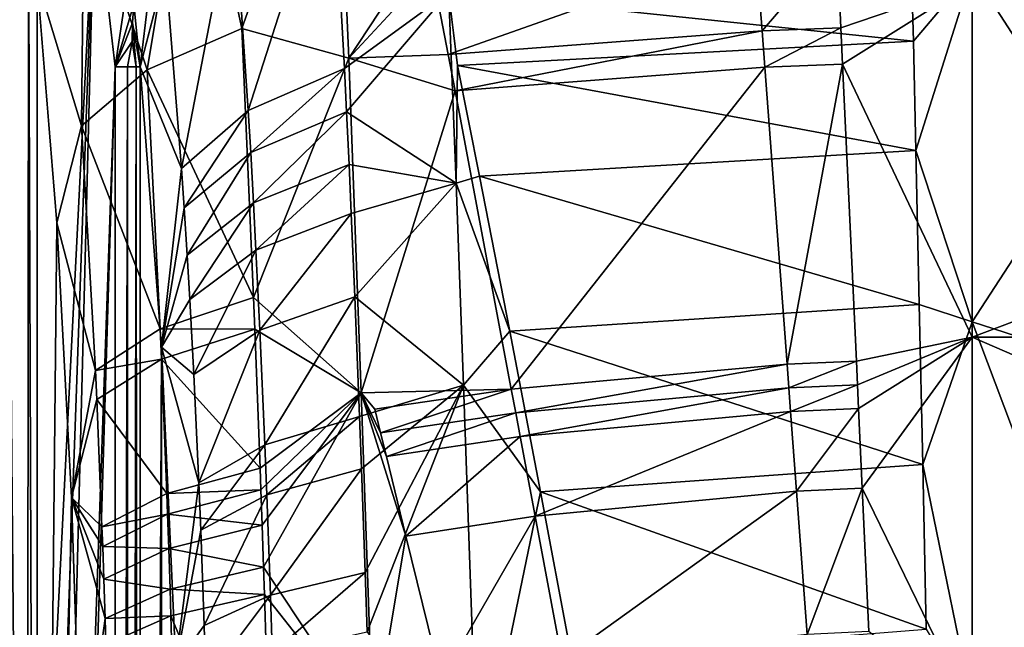
# Model space of a CAD drawing. Extents: x 0 to 46, y 0 to 81.
# Drawn here: x 12.9 to 22, y 59.9 to 65.5 of the extents above; entities that cross this region are included whole.
import ezdxf

# ---------------------------------------------------------------- set-up
doc = ezdxf.new("R2010")
doc.units = 0
doc.layers.add('PORCELANA', color=60, linetype='CONTINUOUS')

msp = doc.modelspace()

# ---------------------------------------------------------------- linework, layer by layer
at = {"layer": 'PORCELANA', "invisible_edges": 8}
for points in [[(13.0111, 67.0112, 12.179), (12.9988, 45.0228, 12.2058), (12.8033, 67.8242, 12.4824), (13.0111, 67.0112, 12.179)], [(12.8033, 67.8242, 12.4824), (12.9988, 45.0228, 12.2058), (12.8033, 45.029, 12.4824), (12.8033, 67.8242, 12.4824)], [(15.848, 67.8885, 9.9868), (14.9759, 65.4132, 8.3882), (14.5142, 67.5255, 10.2388), (15.848, 67.8885, 9.9868)], [(15.848, 67.8885, 9.9868), (15.9605, 65.1381, 7.9016), (14.9759, 65.4132, 8.3882), (15.848, 67.8885, 9.9868)], [(16.6735, 66.2194, 8.5439), (15.9605, 65.1381, 7.9016), (15.848, 67.8885, 9.9868), (16.6735, 66.2194, 8.5439)], [(11.1343, 67.6054, 15.5657), (12.3511, 41.5, 14.3488), (13.6191, 66.6744, 13.0809), (11.1343, 67.6054, 15.5657)], [(14.5142, 67.5255, 10.2388), (14.1035, 65.0315, 8.8702), (13.5226, 66.7992, 10.9196), (14.5142, 67.5255, 10.2388)], [(14.5142, 67.5255, 10.2388), (14.9759, 65.4132, 8.3882), (14.1035, 65.0315, 8.8702), (14.5142, 67.5255, 10.2388)], [(15.8099, 67.0886, 10.8505), (14.9005, 66.6161, 11.2537), (15.0348, 64.656, 9.709), (15.8099, 67.0886, 10.8505)], [(15.8099, 67.0886, 10.8505), (15.0348, 64.656, 9.709), (15.9211, 65.0454, 9.2343), (15.8099, 67.0886, 10.8505)], [(15.8099, 67.0886, 10.8505), (15.9211, 65.0454, 9.2343), (16.8792, 65.742, 9.4166), (15.8099, 67.0886, 10.8505)], [(13.0111, 67.0112, 12.179), (13.0908, 45.0156, 11.8798), (12.9988, 45.0228, 12.2058), (13.0111, 67.0112, 12.179)], [(13.0908, 65.8686, 11.8798), (13.0908, 45.0156, 11.8798), (13.0111, 67.0112, 12.179), (13.0908, 65.8686, 11.8798)], [(13.5226, 66.7992, 10.9196), (13.5009, 64.5154, 9.5825), (13.0908, 65.8686, 11.8798), (13.5226, 66.7992, 10.9196)], [(13.5226, 66.7992, 10.9196), (14.1035, 65.0315, 8.8702), (13.5009, 64.5154, 9.5825), (13.5226, 66.7992, 10.9196)], [(12.3511, 41.5, 14.3488), (12.7047, 41.366, 13.9953), (13.6191, 66.6744, 13.0809), (12.3511, 41.5, 14.3488)], [(13.6191, 66.6744, 13.0809), (12.7047, 41.366, 13.9953), (12.9635, 41, 13.7365), (13.6191, 66.6744, 13.0809)], [(13.6191, 66.6744, 13.0809), (12.9635, 41, 13.7365), (13.8109, 65.0595, 12.889), (13.6191, 66.6744, 13.0809)], [(13.6191, 66.6744, 13.0809), (13.8109, 65.0595, 12.889), (14.016, 66.4763, 12.6839), (13.6191, 66.6744, 13.0809)], [(14.4217, 64.1248, 10.4191), (14.9005, 66.6161, 11.2537), (14.2747, 65.9609, 11.8797), (14.4217, 64.1248, 10.4191)], [(14.4217, 64.1248, 10.4191), (15.0348, 64.656, 9.709), (14.9005, 66.6161, 11.2537), (14.4217, 64.1248, 10.4191)], [(14.016, 66.4763, 12.6839), (13.8109, 65.0595, 12.889), (13.9804, 65.6352, 12.6688), (14.016, 66.4763, 12.6839)], [(14.1857, 66.3066, 12.3707), (13.9804, 65.6352, 12.6688), (14.0409, 65.0595, 12.407), (14.1857, 66.3066, 12.3707)], [(14.2747, 65.9609, 11.8797), (14.1857, 66.3066, 12.3707), (14.0409, 65.0595, 12.407), (14.2747, 65.9609, 11.8797)], [(16.6735, 66.2194, 8.5439), (16.724, 65.9626, 8.3571), (15.9605, 65.1381, 7.9016), (16.6735, 66.2194, 8.5439)], [(16.724, 65.9626, 8.3571), (19.7054, 66.1723, 8.2849), (16.8766, 65.1739, 7.8234), (16.724, 65.9626, 8.3571)], [(19.7659, 65.3911, 7.7477), (16.8766, 65.1739, 7.8234), (19.7054, 66.1723, 8.2849), (19.7659, 65.3911, 7.7477)], [(21.1578, 65.2953, 8.847), (21.1347, 66.2528, 9.5646), (16.8792, 65.742, 9.4166), (21.1578, 65.2953, 8.847)], [(19.7054, 66.1723, 8.2849), (20.453, 66.1975, 8.2759), (19.7659, 65.3911, 7.7477), (19.7054, 66.1723, 8.2849)], [(19.7659, 65.3911, 7.7477), (20.453, 66.1975, 8.2759), (20.4908, 65.4172, 7.7383), (19.7659, 65.3911, 7.7477)], [(21.7, 65.8321, 7.9989), (20.4908, 65.4172, 7.7383), (20.453, 66.1975, 8.2759), (21.7, 65.8321, 7.9989)], [(21.7, 65.9386, 9.3133), (21.1347, 66.2528, 9.5646), (21.1578, 65.2953, 8.847), (21.7, 65.9386, 9.3133)], [(22.7395, 64.3148, 8.2266), (22.823, 66.0924, 9.4474), (21.7, 65.9386, 9.3133), (22.7395, 64.3148, 8.2266)], [(14.2747, 65.9609, 11.8797), (14.0409, 65.0595, 12.407), (14.4217, 64.1248, 10.4191), (14.2747, 65.9609, 11.8797)], [(16.724, 65.9626, 8.3571), (16.8766, 65.1739, 7.8234), (15.9605, 65.1381, 7.9016), (16.724, 65.9626, 8.3571)], [(21.181, 64.2881, 8.201), (21.7, 65.9386, 9.3133), (21.1578, 65.2953, 8.847), (21.181, 64.2881, 8.201)], [(21.7, 62.7124, 7.3778), (21.7, 65.9386, 9.3133), (21.181, 64.2881, 8.201), (21.7, 62.7124, 7.3778)], [(21.7, 65.9386, 9.3133), (21.7, 62.7124, 7.3778), (22.7395, 64.3148, 8.2266), (21.7, 65.9386, 9.3133)], [(13.2713, 63.6238, 10.1617), (13.0908, 45.0156, 11.8798), (13.0908, 65.8686, 11.8798), (13.2713, 63.6238, 10.1617)], [(13.0908, 65.8686, 11.8798), (13.5009, 64.5154, 9.5825), (13.2713, 63.6238, 10.1617), (13.0908, 65.8686, 11.8798)], [(21.7, 65.8321, 7.9989), (20.5066, 65.0839, 7.527), (20.4908, 65.4172, 7.7383), (21.7, 65.8321, 7.9989)], [(21.7, 62.5696, 6.2267), (20.5066, 65.0839, 7.527), (21.7, 65.8321, 7.9989), (21.7, 62.5696, 6.2267)], [(25.3492, 65.5224, 7.9394), (25.2425, 64.7773, 7.4683), (21.7, 65.8321, 7.9989), (25.3492, 65.5224, 7.9394)], [(21.7, 65.8321, 7.9989), (25.2425, 64.7773, 7.4683), (25.2132, 64.5704, 7.3463), (21.7, 65.8321, 7.9989)], [(21.7, 62.5696, 6.2267), (21.7, 65.8321, 7.9989), (25.1146, 63.8705, 6.9602), (21.7, 62.5696, 6.2267)], [(25.1146, 63.8705, 6.9602), (21.7, 65.8321, 7.9989), (25.2132, 64.5704, 7.3463), (25.1146, 63.8705, 6.9602)], [(16.8792, 65.742, 9.4166), (15.9211, 65.0454, 9.2343), (15.9404, 64.644, 8.972), (16.8792, 65.742, 9.4166)], [(16.8792, 65.742, 9.4166), (15.9404, 64.644, 8.972), (16.9485, 63.9886, 8.2819), (16.8792, 65.742, 9.4166)], [(16.96, 65.0715, 8.9414), (21.1578, 65.2953, 8.847), (16.8792, 65.742, 9.4166), (16.96, 65.0715, 8.9414)], [(16.96, 65.0715, 8.9414), (16.8792, 65.742, 9.4166), (16.9485, 63.9886, 8.2819), (16.96, 65.0715, 8.9414)], [(13.9804, 65.6352, 12.6688), (13.8109, 65.0595, 12.889), (13.9703, 65.4643, 12.6749), (13.9804, 65.6352, 12.6688)], [(14.0409, 65.0595, 12.407), (13.9804, 65.6352, 12.6688), (13.9703, 65.4643, 12.6749), (14.0409, 65.0595, 12.407)], [(13.9703, 65.4643, 12.6749), (13.8109, 65.0595, 12.889), (13.9658, 65.2914, 12.6752), (13.9703, 65.4643, 12.6749)], [(14.0017, 65.0595, 12.5838), (13.9703, 65.4643, 12.6749), (13.9658, 65.2914, 12.6752), (14.0017, 65.0595, 12.5838)], [(14.0409, 65.0595, 12.407), (13.9703, 65.4643, 12.6749), (14.0017, 65.0595, 12.5838), (14.0409, 65.0595, 12.407)], [(14.9759, 65.4132, 8.3882), (15.0826, 62.9375, 7.0265), (14.1035, 65.0315, 8.8702), (14.9759, 65.4132, 8.3882)], [(14.9759, 65.4132, 8.3882), (15.9605, 65.1381, 7.9016), (15.0826, 62.9375, 7.0265), (14.9759, 65.4132, 8.3882)], [(19.7659, 65.3911, 7.7477), (16.9408, 64.8376, 7.6132), (16.8766, 65.1739, 7.8234), (19.7659, 65.3911, 7.7477)], [(19.7914, 65.0575, 7.5365), (16.9408, 64.8376, 7.6132), (19.7659, 65.3911, 7.7477), (19.7914, 65.0575, 7.5365)], [(19.7659, 65.3911, 7.7477), (20.4908, 65.4172, 7.7383), (19.7914, 65.0575, 7.5365), (19.7659, 65.3911, 7.7477)], [(19.7914, 65.0575, 7.5365), (20.4908, 65.4172, 7.7383), (20.5066, 65.0839, 7.527), (19.7914, 65.0575, 7.5365)], [(13.9237, 65.0595, 12.7473), (13.9658, 65.2914, 12.6752), (13.8109, 65.0595, 12.889), (13.9237, 65.0595, 12.7473)], [(14.0017, 65.0595, 12.5838), (13.9658, 65.2914, 12.6752), (13.9237, 65.0595, 12.7473), (14.0017, 65.0595, 12.5838)], [(21.181, 64.2881, 8.201), (21.1578, 65.2953, 8.847), (16.96, 65.0715, 8.9414), (21.181, 64.2881, 8.201)], [(15.9605, 65.1381, 7.9016), (16.8766, 65.1739, 7.8234), (16.9408, 64.8376, 7.6132), (15.9605, 65.1381, 7.9016)], [(15.9605, 65.1381, 7.9016), (16.0741, 62.0593, 6.3655), (15.0826, 62.9375, 7.0265), (15.9605, 65.1381, 7.9016)], [(15.9605, 65.1381, 7.9016), (16.9408, 64.8376, 7.6132), (16.0741, 62.0593, 6.3655), (15.9605, 65.1381, 7.9016)], [(19.9955, 62.3238, 6.1611), (19.7914, 65.0575, 7.5365), (20.5066, 65.0839, 7.527), (19.9955, 62.3238, 6.1611)], [(19.9955, 62.3238, 6.1611), (20.5066, 65.0839, 7.527), (20.6339, 62.3513, 6.1518), (19.9955, 62.3238, 6.1611)], [(20.6339, 62.3513, 6.1518), (20.5066, 65.0839, 7.527), (21.7, 62.5696, 6.2267), (20.6339, 62.3513, 6.1518)], [(13.8109, 65.0595, 12.889), (12.9635, 41, 13.7365), (13.0582, 40.5, 13.6417), (13.8109, 65.0595, 12.889)], [(13.8109, 65.0595, 12.889), (13.0582, 40.5, 13.6417), (13.8109, 15.9405, 12.889), (13.8109, 65.0595, 12.889)], [(14.1035, 65.0315, 8.8702), (14.2232, 62.6489, 7.5627), (13.5009, 64.5154, 9.5825), (14.1035, 65.0315, 8.8702)], [(13.8109, 65.0595, 12.889), (13.8109, 15.9405, 12.889), (13.9237, 65.0595, 12.7473), (13.8109, 65.0595, 12.889)], [(13.9237, 65.0595, 12.7473), (13.8109, 15.9405, 12.889), (13.9237, 15.9405, 12.7473), (13.9237, 65.0595, 12.7473)], [(13.9237, 65.0595, 12.7473), (13.9237, 15.9405, 12.7473), (14.0017, 65.0595, 12.5838), (13.9237, 65.0595, 12.7473)], [(14.0017, 65.0595, 12.5838), (13.9237, 15.9405, 12.7473), (14.0017, 15.9405, 12.5838), (14.0017, 65.0595, 12.5838)], [(14.0017, 65.0595, 12.5838), (14.0409, 15.9405, 12.407), (14.0409, 65.0595, 12.407), (14.0017, 65.0595, 12.5838)], [(14.0017, 65.0595, 12.5838), (14.0017, 15.9405, 12.5838), (14.0409, 15.9405, 12.407), (14.0017, 65.0595, 12.5838)], [(14.0409, 65.0595, 12.407), (14.0409, 15.9405, 12.407), (14.2364, 62.4775, 10.5465), (14.0409, 65.0595, 12.407)], [(14.4217, 64.1248, 10.4191), (14.0409, 65.0595, 12.407), (14.2364, 62.4775, 10.5465), (14.4217, 64.1248, 10.4191)], [(14.1035, 65.0315, 8.8702), (15.0826, 62.9375, 7.0265), (14.2232, 62.6489, 7.5627), (14.1035, 65.0315, 8.8702)], [(15.9211, 65.0454, 9.2343), (15.0348, 64.656, 9.709), (15.0572, 64.2708, 9.458), (15.9211, 65.0454, 9.2343)], [(15.9211, 65.0454, 9.2343), (15.0572, 64.2708, 9.458), (15.9404, 64.644, 8.972), (15.9211, 65.0454, 9.2343)], [(17.4566, 62.0933, 6.2365), (16.9408, 64.8376, 7.6132), (19.7914, 65.0575, 7.5365), (17.4566, 62.0933, 6.2365)], [(16.9485, 63.9886, 8.2819), (17.1651, 64.0524, 8.296), (16.96, 65.0715, 8.9414), (16.9485, 63.9886, 8.2819)], [(16.96, 65.0715, 8.9414), (17.1651, 64.0524, 8.296), (21.181, 64.2881, 8.201), (16.96, 65.0715, 8.9414)], [(17.4566, 62.0933, 6.2365), (19.7914, 65.0575, 7.5365), (19.9955, 62.3238, 6.1611), (17.4566, 62.0933, 6.2365)], [(16.0741, 62.0593, 6.3655), (16.9408, 64.8376, 7.6132), (17.4566, 62.0933, 6.2365), (16.0741, 62.0593, 6.3655)], [(14.4457, 63.763, 10.1815), (15.0348, 64.656, 9.709), (14.4217, 64.1248, 10.4191), (14.4457, 63.763, 10.1815)], [(14.4457, 63.763, 10.1815), (15.0572, 64.2708, 9.458), (15.0348, 64.656, 9.709), (14.4457, 63.763, 10.1815)], [(15.9404, 64.644, 8.972), (15.0572, 64.2708, 9.458), (15.0828, 63.807, 9.1753), (15.9404, 64.644, 8.972)], [(15.9404, 64.644, 8.972), (15.0828, 63.807, 9.1753), (15.9626, 64.1606, 8.6767), (15.9404, 64.644, 8.972)], [(16.9485, 63.9886, 8.2819), (15.9404, 64.644, 8.972), (15.9626, 64.1606, 8.6767), (16.9485, 63.9886, 8.2819)], [(13.5009, 64.5154, 9.5825), (13.6277, 62.263, 8.3381), (13.2713, 63.6238, 10.1617), (13.5009, 64.5154, 9.5825)], [(13.5009, 64.5154, 9.5825), (14.2232, 62.6489, 7.5627), (13.6277, 62.263, 8.3381), (13.5009, 64.5154, 9.5825)], [(14.4729, 63.327, 9.9139), (15.0572, 64.2708, 9.458), (14.4457, 63.763, 10.1815), (14.4729, 63.327, 9.9139)], [(14.4729, 63.327, 9.9139), (15.0828, 63.807, 9.1753), (15.0572, 64.2708, 9.458), (14.4729, 63.327, 9.9139)], [(21.181, 64.2881, 8.201), (17.1651, 64.0524, 8.296), (21.2123, 62.8723, 7.4542), (21.181, 64.2881, 8.201)], [(21.181, 64.2881, 8.201), (21.2123, 62.8723, 7.4542), (21.7, 62.7124, 7.3778), (21.181, 64.2881, 8.201)], [(22.7395, 64.3148, 8.2266), (21.7, 62.7124, 7.3778), (22.6552, 62.4028, 7.2522), (22.7395, 64.3148, 8.2266)], [(14.2364, 62.4775, 10.5465), (14.4457, 63.763, 10.1815), (14.4217, 64.1248, 10.4191), (14.2364, 62.4775, 10.5465)], [(15.9626, 64.1606, 8.6767), (15.0828, 63.807, 9.1753), (15.1053, 63.3729, 8.929), (15.9626, 64.1606, 8.6767)], [(15.9626, 64.1606, 8.6767), (15.1053, 63.3729, 8.929), (15.9826, 63.708, 8.4193), (15.9626, 64.1606, 8.6767)], [(15.9626, 64.1606, 8.6767), (15.9826, 63.708, 8.4193), (16.9485, 63.9886, 8.2819), (15.9626, 64.1606, 8.6767)], [(17.4435, 62.6251, 7.5459), (17.1651, 64.0524, 8.296), (16.9485, 63.9886, 8.2819), (17.4435, 62.6251, 7.5459)], [(17.4435, 62.6251, 7.5459), (21.2123, 62.8723, 7.4542), (17.1651, 64.0524, 8.296), (17.4435, 62.6251, 7.5459)], [(16.9485, 63.9886, 8.2819), (15.9826, 63.708, 8.4193), (16.0148, 62.9411, 8.0226), (16.9485, 63.9886, 8.2819)], [(16.9485, 63.9886, 8.2819), (16.0148, 62.9411, 8.0226), (17.0174, 62.1301, 7.3739), (16.9485, 63.9886, 8.2819)], [(16.9485, 63.9886, 8.2819), (17.0174, 62.1301, 7.3739), (17.4435, 62.6251, 7.5459), (16.9485, 63.9886, 8.2819)], [(25.1146, 63.8705, 6.9602), (24.9336, 62.5762, 6.3477), (21.7, 62.5696, 6.2267), (25.1146, 63.8705, 6.9602)], [(14.2364, 62.4775, 10.5465), (14.4729, 63.327, 9.9139), (14.4457, 63.763, 10.1815), (14.2364, 62.4775, 10.5465)], [(14.4966, 62.9187, 9.6806), (15.0828, 63.807, 9.1753), (14.4729, 63.327, 9.9139), (14.4966, 62.9187, 9.6806)], [(14.4966, 62.9187, 9.6806), (15.1053, 63.3729, 8.929), (15.0828, 63.807, 9.1753), (14.4966, 62.9187, 9.6806)], [(15.9826, 63.708, 8.4193), (15.1053, 63.3729, 8.929), (15.1407, 62.637, 8.5491), (15.9826, 63.708, 8.4193)], [(15.9826, 63.708, 8.4193), (15.1407, 62.637, 8.5491), (16.0148, 62.9411, 8.0226), (15.9826, 63.708, 8.4193)], [(13.2713, 63.6238, 10.1617), (13.4062, 61.0958, 8.8784), (13.0908, 45.0156, 11.8798), (13.2713, 63.6238, 10.1617)], [(13.2713, 63.6238, 10.1617), (13.6277, 62.263, 8.3381), (13.4062, 61.0958, 8.8784), (13.2713, 63.6238, 10.1617)], [(14.5333, 62.226, 9.3211), (15.1053, 63.3729, 8.929), (14.4966, 62.9187, 9.6806), (14.5333, 62.226, 9.3211)], [(14.5333, 62.226, 9.3211), (15.1407, 62.637, 8.5491), (15.1053, 63.3729, 8.929), (14.5333, 62.226, 9.3211)], [(14.4966, 62.9187, 9.6806), (14.4729, 63.327, 9.9139), (14.2364, 62.4775, 10.5465), (14.4966, 62.9187, 9.6806)], [(15.0826, 62.9375, 7.0265), (15.0942, 62.6451, 6.896), (14.2232, 62.6489, 7.5627), (15.0826, 62.9375, 7.0265)], [(14.2364, 62.4775, 10.5465), (14.5333, 62.226, 9.3211), (14.4966, 62.9187, 9.6806), (14.2364, 62.4775, 10.5465)], [(15.0826, 62.9375, 7.0265), (16.0741, 62.0593, 6.3655), (15.0942, 62.6451, 6.896), (15.0826, 62.9375, 7.0265)], [(16.0148, 62.9411, 8.0226), (15.1407, 62.637, 8.5491), (15.1864, 61.5811, 8.08), (16.0148, 62.9411, 8.0226)], [(16.0148, 62.9411, 8.0226), (15.1864, 61.5811, 8.08), (16.0586, 61.8408, 7.5331), (16.0148, 62.9411, 8.0226)], [(17.0174, 62.1301, 7.3739), (16.0148, 62.9411, 8.0226), (16.0586, 61.8408, 7.5331), (17.0174, 62.1301, 7.3739)], [(21.2439, 61.4004, 6.8527), (21.2123, 62.8723, 7.4542), (17.4435, 62.6251, 7.5459), (21.2439, 61.4004, 6.8527)], [(21.2439, 61.4004, 6.8527), (21.7, 62.7124, 7.3778), (21.2123, 62.8723, 7.4542), (21.2439, 61.4004, 6.8527)], [(14.2232, 62.6489, 7.5627), (14.2354, 62.3674, 7.4374), (13.6277, 62.263, 8.3381), (14.2232, 62.6489, 7.5627)], [(14.2232, 62.6489, 7.5627), (15.0942, 62.6451, 6.896), (14.2354, 62.3674, 7.4374), (14.2232, 62.6489, 7.5627)], [(14.2354, 62.3674, 7.4374), (15.0942, 62.6451, 6.896), (15.1434, 61.3638, 6.3906), (14.2354, 62.3674, 7.4374)], [(14.5791, 61.231, 8.8774), (15.1407, 62.637, 8.5491), (14.5333, 62.226, 9.3211), (14.5791, 61.231, 8.8774)], [(14.5791, 61.231, 8.8774), (15.1864, 61.5811, 8.08), (15.1407, 62.637, 8.5491), (14.5791, 61.231, 8.8774)], [(15.1434, 61.3638, 6.3906), (15.0942, 62.6451, 6.896), (16.0741, 62.0593, 6.3655), (15.1434, 61.3638, 6.3906)], [(21.7, 59.1748, 6.1888), (21.7, 62.7124, 7.3778), (21.2439, 61.4004, 6.8527), (21.7, 59.1748, 6.1888)], [(22.5699, 60.395, 6.5321), (22.6552, 62.4028, 7.2522), (21.7, 62.7124, 7.3778), (22.5699, 60.395, 6.5321)], [(22.5699, 60.395, 6.5321), (21.7, 62.7124, 7.3778), (21.7, 59.1748, 6.1888), (22.5699, 60.395, 6.5321)], [(17.4435, 62.6251, 7.5459), (17.0174, 62.1301, 7.3739), (17.7253, 61.1464, 6.9361), (17.4435, 62.6251, 7.5459)], [(17.4435, 62.6251, 7.5459), (17.7253, 61.1464, 6.9361), (21.2439, 61.4004, 6.8527), (17.4435, 62.6251, 7.5459)], [(20.6339, 62.3513, 6.1518), (21.7, 62.5696, 6.2267), (20.644, 62.1332, 6.0668), (20.6339, 62.3513, 6.1518)], [(20.644, 62.1332, 6.0668), (21.7, 62.5696, 6.2267), (20.6541, 61.9141, 5.9848), (20.644, 62.1332, 6.0668)], [(20.6541, 61.9141, 5.9848), (21.7, 62.5696, 6.2267), (20.6879, 61.1817, 5.7326), (20.6541, 61.9141, 5.9848)], [(20.6879, 61.1817, 5.7326), (21.7, 62.5696, 6.2267), (21.7, 59.0986, 5.1417), (20.6879, 61.1817, 5.7326)], [(21.7, 62.5696, 6.2267), (24.9336, 62.5762, 6.3477), (24.7485, 61.2479, 5.8433), (21.7, 62.5696, 6.2267)], [(21.7, 62.5696, 6.2267), (24.7485, 61.2479, 5.8433), (21.7, 59.0986, 5.1417), (21.7, 62.5696, 6.2267)], [(14.2364, 62.4775, 10.5465), (14.0409, 15.9405, 12.407), (14.2373, 18.5375, 10.5381), (14.2364, 62.4775, 10.5465)], [(14.2364, 62.4775, 10.5465), (14.2373, 18.5375, 10.5381), (14.3669, 59.5569, 9.305), (14.2364, 62.4775, 10.5465)], [(14.3669, 59.5569, 9.305), (14.5791, 61.231, 8.8774), (14.2364, 62.4775, 10.5465), (14.3669, 59.5569, 9.305)], [(14.2364, 62.4775, 10.5465), (14.5791, 61.231, 8.8774), (14.5333, 62.226, 9.3211), (14.2364, 62.4775, 10.5465)], [(13.6277, 62.263, 8.3381), (14.2354, 62.3674, 7.4374), (13.64, 61.9964, 8.2188), (13.6277, 62.263, 8.3381)], [(14.2845, 61.1333, 6.951), (13.64, 61.9964, 8.2188), (14.2354, 62.3674, 7.4374), (14.2845, 61.1333, 6.951)], [(14.2845, 61.1333, 6.951), (14.2354, 62.3674, 7.4374), (15.1434, 61.3638, 6.3906), (14.2845, 61.1333, 6.951)], [(17.4566, 62.0933, 6.2365), (19.9955, 62.3238, 6.1611), (17.4974, 61.8751, 6.1506), (17.4566, 62.0933, 6.2365)], [(17.4974, 61.8751, 6.1506), (19.9955, 62.3238, 6.1611), (20.0117, 62.1057, 6.076), (17.4974, 61.8751, 6.1506)], [(20.0117, 62.1057, 6.076), (19.9955, 62.3238, 6.1611), (20.6339, 62.3513, 6.1518), (20.0117, 62.1057, 6.076)], [(20.0117, 62.1057, 6.076), (20.6339, 62.3513, 6.1518), (20.644, 62.1332, 6.0668), (20.0117, 62.1057, 6.076)], [(13.6277, 62.263, 8.3381), (13.64, 61.9964, 8.2188), (13.4062, 61.0958, 8.8784), (13.6277, 62.263, 8.3381)], [(17.0174, 62.1301, 7.3739), (16.0586, 61.8408, 7.5331), (16.077, 61.3606, 7.3468), (17.0174, 62.1301, 7.3739)], [(16.1994, 61.9096, 6.2942), (16.0741, 62.0593, 6.3655), (17.4566, 62.0933, 6.2365), (16.1994, 61.9096, 6.2942)], [(16.077, 61.3606, 7.3468), (16.112, 60.4035, 7.0197), (17.0174, 62.1301, 7.3739), (16.077, 61.3606, 7.3468)], [(17.0174, 62.1301, 7.3739), (16.112, 60.4035, 7.0197), (16.1298, 59.8595, 6.8548), (17.0174, 62.1301, 7.3739)], [(17.0174, 62.1301, 7.3739), (16.1298, 59.8595, 6.8548), (17.1497, 58.3598, 6.2029), (17.0174, 62.1301, 7.3739)], [(16.1994, 61.9096, 6.2942), (17.4566, 62.0933, 6.2365), (16.2527, 61.6912, 6.2077), (16.1994, 61.9096, 6.2942)], [(16.2527, 61.6912, 6.2077), (17.4566, 62.0933, 6.2365), (17.4974, 61.8751, 6.1506), (16.2527, 61.6912, 6.2077)], [(17.0174, 62.1301, 7.3739), (17.1497, 58.3598, 6.2029), (17.7253, 61.1464, 6.9361), (17.0174, 62.1301, 7.3739)], [(20.0117, 62.1057, 6.076), (17.5384, 61.656, 6.0675), (17.4974, 61.8751, 6.1506), (20.0117, 62.1057, 6.076)], [(20.0117, 62.1057, 6.076), (20.0279, 61.8866, 5.9939), (17.5384, 61.656, 6.0675), (20.0117, 62.1057, 6.076)], [(20.644, 62.1332, 6.0668), (20.0279, 61.8866, 5.9939), (20.0117, 62.1057, 6.076), (20.644, 62.1332, 6.0668)], [(20.644, 62.1332, 6.0668), (20.6541, 61.9141, 5.9848), (20.0279, 61.8866, 5.9939), (20.644, 62.1332, 6.0668)], [(15.1434, 61.3638, 6.3906), (16.0741, 62.0593, 6.3655), (15.1509, 61.1662, 6.3217), (15.1434, 61.3638, 6.3906)], [(15.1509, 61.1662, 6.3217), (16.0741, 62.0593, 6.3655), (15.1627, 60.8403, 6.213), (15.1509, 61.1662, 6.3217)], [(15.1759, 60.4549, 6.0913), (15.1627, 60.8403, 6.213), (16.0741, 62.0593, 6.3655), (15.1759, 60.4549, 6.0913)], [(15.1759, 60.4549, 6.0913), (16.0741, 62.0593, 6.3655), (16.1829, 58.9421, 5.4003), (15.1759, 60.4549, 6.0913)], [(16.1829, 58.9421, 5.4003), (16.0741, 62.0593, 6.3655), (16.4856, 60.7394, 5.8645), (16.1829, 58.9421, 5.4003)], [(16.4856, 60.7394, 5.8645), (16.0741, 62.0593, 6.3655), (16.3063, 61.4719, 6.1239), (16.4856, 60.7394, 5.8645)], [(16.2527, 61.6912, 6.2077), (16.3063, 61.4719, 6.1239), (16.0741, 62.0593, 6.3655), (16.2527, 61.6912, 6.2077)], [(16.2527, 61.6912, 6.2077), (16.0741, 62.0593, 6.3655), (16.1994, 61.9096, 6.2942), (16.2527, 61.6912, 6.2077)], [(13.4062, 61.0958, 8.8784), (13.64, 61.9964, 8.2188), (13.6881, 60.8257, 7.7565), (13.4062, 61.0958, 8.8784)], [(13.6881, 60.8257, 7.7565), (13.64, 61.9964, 8.2188), (14.2845, 61.1333, 6.951), (13.6881, 60.8257, 7.7565)], [(20.0279, 61.8866, 5.9939), (20.6541, 61.9141, 5.9848), (20.0821, 61.1542, 5.7413), (20.0279, 61.8866, 5.9939)], [(20.6879, 61.1817, 5.7326), (20.0821, 61.1542, 5.7413), (20.6541, 61.9141, 5.9848), (20.6879, 61.1817, 5.7326)], [(16.0586, 61.8408, 7.5331), (15.1864, 61.5811, 8.08), (15.2046, 61.1201, 7.9011), (16.0586, 61.8408, 7.5331)], [(16.0586, 61.8408, 7.5331), (15.2046, 61.1201, 7.9011), (16.077, 61.3606, 7.3468), (16.0586, 61.8408, 7.5331)], [(17.4974, 61.8751, 6.1506), (16.3063, 61.4719, 6.1239), (16.2527, 61.6912, 6.2077), (17.4974, 61.8751, 6.1506)], [(17.4974, 61.8751, 6.1506), (17.5384, 61.656, 6.0675), (16.3063, 61.4719, 6.1239), (17.4974, 61.8751, 6.1506)], [(17.5384, 61.656, 6.0675), (20.0279, 61.8866, 5.9939), (17.6755, 60.9237, 5.811), (17.5384, 61.656, 6.0675)], [(20.0279, 61.8866, 5.9939), (20.0821, 61.1542, 5.7413), (17.6755, 60.9237, 5.811), (20.0279, 61.8866, 5.9939)], [(16.4856, 60.7394, 5.8645), (16.3063, 61.4719, 6.1239), (17.5384, 61.656, 6.0675), (16.4856, 60.7394, 5.8645)], [(17.5384, 61.656, 6.0675), (17.6755, 60.9237, 5.811), (16.4856, 60.7394, 5.8645), (17.5384, 61.656, 6.0675)], [(14.5968, 60.7958, 8.7083), (15.1864, 61.5811, 8.08), (14.5791, 61.231, 8.8774), (14.5968, 60.7958, 8.7083)], [(14.5968, 60.7958, 8.7083), (15.2046, 61.1201, 7.9011), (15.1864, 61.5811, 8.08), (14.5968, 60.7958, 8.7083)], [(21.2439, 61.4004, 6.8527), (17.7253, 61.1464, 6.9361), (21.2757, 59.8831, 6.3773), (21.2439, 61.4004, 6.8527)], [(21.2439, 61.4004, 6.8527), (21.2757, 59.8831, 6.3773), (21.7, 59.1748, 6.1888), (21.2439, 61.4004, 6.8527)], [(15.1434, 61.3638, 6.3906), (15.1509, 61.1662, 6.3217), (14.2845, 61.1333, 6.951), (15.1434, 61.3638, 6.3906)], [(16.077, 61.3606, 7.3468), (15.2046, 61.1201, 7.9011), (15.2381, 60.1966, 7.5855), (16.077, 61.3606, 7.3468)], [(16.077, 61.3606, 7.3468), (15.2381, 60.1966, 7.5855), (16.112, 60.4035, 7.0197), (16.077, 61.3606, 7.3468)], [(14.3669, 59.5569, 9.305), (14.5968, 60.7958, 8.7083), (14.5791, 61.231, 8.8774), (14.3669, 59.5569, 9.305)], [(21.7, 59.0986, 5.1417), (24.7485, 61.2479, 5.8433), (24.3712, 58.5624, 5.0911), (21.7, 59.0986, 5.1417)], [(13.0908, 45.0156, 11.8798), (13.4062, 61.0958, 8.8784), (13.4955, 58.4065, 8.0294), (13.0908, 45.0156, 11.8798)], [(13.7054, 60.3429, 7.5928), (13.7174, 59.9825, 7.479), (13.4062, 61.0958, 8.8784), (13.7054, 60.3429, 7.5928)], [(13.7054, 60.3429, 7.5928), (13.4062, 61.0958, 8.8784), (13.6948, 60.6444, 7.6933), (13.7054, 60.3429, 7.5928)], [(13.7174, 59.9825, 7.479), (13.4955, 58.4065, 8.0294), (13.4062, 61.0958, 8.8784), (13.7174, 59.9825, 7.479)], [(13.4062, 61.0958, 8.8784), (13.6881, 60.8257, 7.7565), (13.6948, 60.6444, 7.6933), (13.4062, 61.0958, 8.8784)], [(14.2845, 61.1333, 6.951), (14.2915, 60.9427, 6.8846), (13.6881, 60.8257, 7.7565), (14.2845, 61.1333, 6.951)], [(14.2845, 61.1333, 6.951), (15.1509, 61.1662, 6.3217), (14.2915, 60.9427, 6.8846), (14.2845, 61.1333, 6.951)], [(15.1509, 61.1662, 6.3217), (15.1627, 60.8403, 6.213), (14.2915, 60.9427, 6.8846), (15.1509, 61.1662, 6.3217)], [(14.6283, 59.9176, 8.4084), (15.2046, 61.1201, 7.9011), (14.5968, 60.7958, 8.7083), (14.6283, 59.9176, 8.4084)], [(14.6283, 59.9176, 8.4084), (15.2381, 60.1966, 7.5855), (15.2046, 61.1201, 7.9011), (14.6283, 59.9176, 8.4084)], [(17.7253, 61.1464, 6.9361), (17.1497, 58.3598, 6.2029), (18.0103, 59.6267, 6.4486), (17.7253, 61.1464, 6.9361)], [(17.6755, 60.9237, 5.811), (20.0821, 61.1542, 5.7413), (17.924, 59.6048, 5.4113), (17.6755, 60.9237, 5.811)], [(17.7253, 61.1464, 6.9361), (18.0103, 59.6267, 6.4486), (21.2757, 59.8831, 6.3773), (17.7253, 61.1464, 6.9361)], [(20.1802, 59.8343, 5.3502), (17.924, 59.6048, 5.4113), (20.0821, 61.1542, 5.7413), (20.1802, 59.8343, 5.3502)], [(20.1802, 59.8343, 5.3502), (20.0821, 61.1542, 5.7413), (20.6879, 61.1817, 5.7326), (20.1802, 59.8343, 5.3502)], [(20.6879, 61.1817, 5.7326), (20.749, 59.8616, 5.3427), (20.1802, 59.8343, 5.3502), (20.6879, 61.1817, 5.7326)], [(20.6879, 61.1817, 5.7326), (21.7, 59.0986, 5.1417), (20.749, 59.8616, 5.3427), (20.6879, 61.1817, 5.7326)], [(13.6948, 60.6444, 7.6933), (13.6881, 60.8257, 7.7565), (14.2915, 60.9427, 6.8846), (13.6948, 60.6444, 7.6933)], [(13.6948, 60.6444, 7.6933), (14.2915, 60.9427, 6.8846), (14.3027, 60.6272, 6.7794), (13.6948, 60.6444, 7.6933)], [(14.3027, 60.6272, 6.7794), (14.2915, 60.9427, 6.8846), (15.1627, 60.8403, 6.213), (14.3027, 60.6272, 6.7794)], [(16.4856, 60.7394, 5.8645), (17.6755, 60.9237, 5.811), (16.8107, 59.421, 5.4581), (16.4856, 60.7394, 5.8645)], [(17.6755, 60.9237, 5.811), (17.924, 59.6048, 5.4113), (16.8107, 59.421, 5.4581), (17.6755, 60.9237, 5.811)], [(14.3027, 60.6272, 6.7794), (15.1627, 60.8403, 6.213), (15.1759, 60.4549, 6.0913), (14.3027, 60.6272, 6.7794)], [(14.3669, 59.5569, 9.305), (14.6283, 59.9176, 8.4084), (14.5968, 60.7958, 8.7083), (14.3669, 59.5569, 9.305)], [(16.4856, 60.7394, 5.8645), (16.8107, 59.421, 5.4581), (16.1829, 58.9421, 5.4003), (16.4856, 60.7394, 5.8645)], [(13.6948, 60.6444, 7.6933), (14.3027, 60.6272, 6.7794), (13.7054, 60.3429, 7.5928), (13.6948, 60.6444, 7.6933)], [(13.7054, 60.3429, 7.5928), (14.3027, 60.6272, 6.7794), (14.3153, 60.2525, 6.6611), (13.7054, 60.3429, 7.5928)], [(14.3027, 60.6272, 6.7794), (15.1759, 60.4549, 6.0913), (14.3153, 60.2525, 6.6611), (14.3027, 60.6272, 6.7794)], [(15.1759, 60.4549, 6.0913), (15.1842, 60.2013, 6.0147), (14.3153, 60.2525, 6.6611), (15.1759, 60.4549, 6.0913)], [(15.1759, 60.4549, 6.0913), (16.1829, 58.9421, 5.4003), (15.1842, 60.2013, 6.0147), (15.1759, 60.4549, 6.0913)], [(16.112, 60.4035, 7.0197), (15.2381, 60.1966, 7.5855), (15.2552, 59.6666, 7.4248), (16.112, 60.4035, 7.0197)], [(16.112, 60.4035, 7.0197), (15.2552, 59.6666, 7.4248), (16.1298, 59.8595, 6.8548), (16.112, 60.4035, 7.0197)], [(22.5269, 59.3677, 6.2448), (22.5699, 60.395, 6.5321), (21.7, 59.1748, 6.1888), (22.5269, 59.3677, 6.2448)], [(14.3153, 60.2525, 6.6611), (13.7174, 59.9825, 7.479), (13.7054, 60.3429, 7.5928), (14.3153, 60.2525, 6.6611)], [(14.3153, 60.2525, 6.6611), (14.3232, 60.0049, 6.5864), (13.7174, 59.9825, 7.479), (14.3153, 60.2525, 6.6611)], [(14.3153, 60.2525, 6.6611), (15.1842, 60.2013, 6.0147), (14.3232, 60.0049, 6.5864), (14.3153, 60.2525, 6.6611)], [(15.1842, 60.2013, 6.0147), (15.2619, 57.7739, 5.3986), (14.3232, 60.0049, 6.5864), (15.1842, 60.2013, 6.0147)], [(14.6447, 59.4063, 8.2535), (15.2381, 60.1966, 7.5855), (14.6283, 59.9176, 8.4084), (14.6447, 59.4063, 8.2535)], [(14.6447, 59.4063, 8.2535), (15.2552, 59.6666, 7.4248), (15.2381, 60.1966, 7.5855), (14.6447, 59.4063, 8.2535)], [(15.1842, 60.2013, 6.0147), (16.1829, 58.9421, 5.4003), (15.2619, 57.7739, 5.3986), (15.1842, 60.2013, 6.0147)], [(14.3232, 60.0049, 6.5864), (13.725, 59.743, 7.4068), (13.7174, 59.9825, 7.479), (14.3232, 60.0049, 6.5864)], [(14.3232, 60.0049, 6.5864), (14.3923, 57.6339, 5.9842), (13.725, 59.743, 7.4068), (14.3232, 60.0049, 6.5864)], [(15.2619, 57.7739, 5.3986), (14.3923, 57.6339, 5.9842), (14.3232, 60.0049, 6.5864), (15.2619, 57.7739, 5.3986)], [(13.7174, 59.9825, 7.479), (13.725, 59.743, 7.4068), (13.4955, 58.4065, 8.0294), (13.7174, 59.9825, 7.479)], [(14.6447, 59.4063, 8.2535), (14.6283, 59.9176, 8.4084), (14.3669, 59.5569, 9.305), (14.6447, 59.4063, 8.2535)]]:
    msp.add_3dface(points, dxfattribs=at)

doc.saveas('drawing.dxf')
